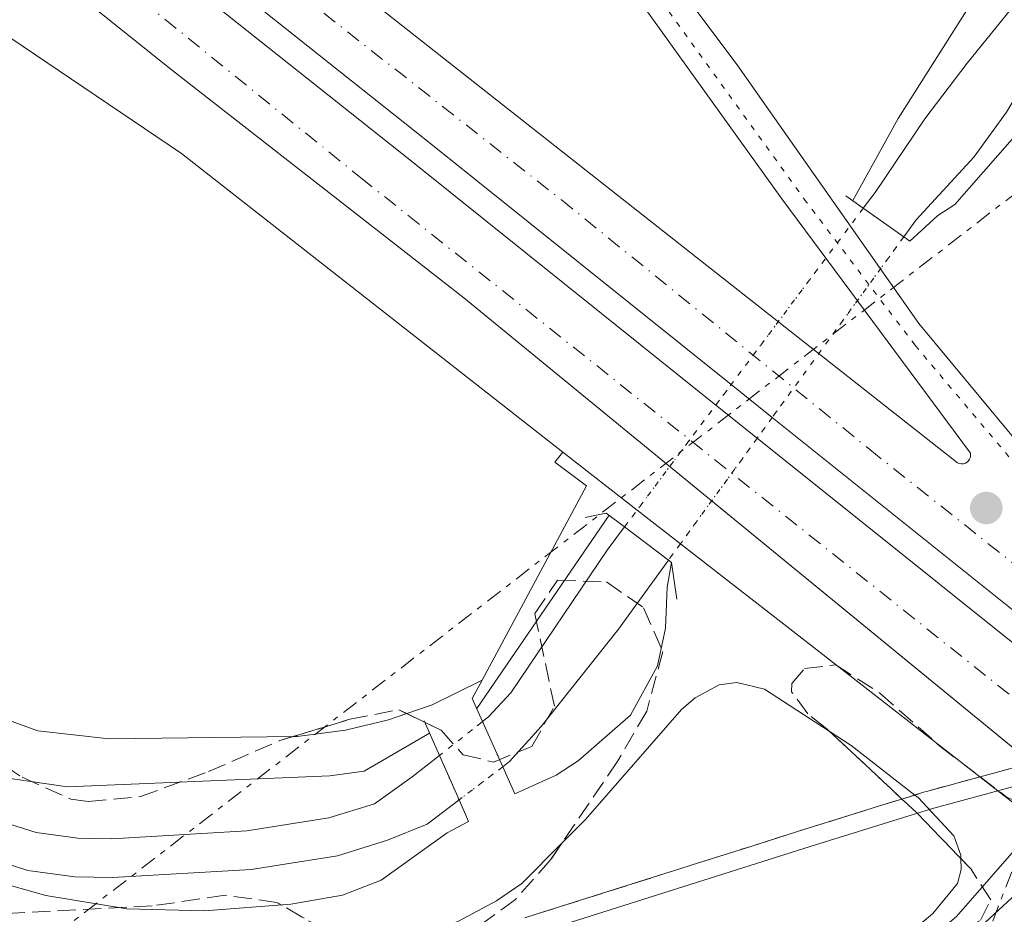
# Model space of a CAD drawing. Units: metres. Extents: x 629572 to 631905, y 4640866 to 4641757.
# Drawn here: x 631086 to 631180, y 4641383 to 4641468 of the extents above; entities that cross this region are included whole.
import ezdxf

# ---------------------------------------------------------------- set-up
doc = ezdxf.new("R2010")
doc.units = ezdxf.units.M
doc.header["$MEASUREMENT"] = 0
for name, pattern in [('DGN Style 1', [1.045693079995523, 0.001739921930109024, -1.043953158065414]), ('DGN Style 3', [2.435890702152634, 1.739921930109024, -0.6959687720436097]), ('DGN Style 4', [2.7856150101045474, 1.391937544087219, -0.6959687720436097, 0.001739921930109024, -0.6959687720436097]), ('DGN Style 5', [1.217945351076317, 0.5219765790327072, -0.6959687720436097]), ('DGN Style 7', [3.4798438602180486, 1.565929737098122, -0.6959687720436097, 0.5219765790327072, -0.6959687720436097])]:
    doc.linetypes.add(name, pattern=pattern)
for name, color, linetype, lineweight in [('Acequia sin especificar', 4, 'Continuous', 0), ('Andén', 7, 'Continuous', 0), ('Andén lineal', 1, 'Continuous', 13), ('Canal de obra no visto', 4, 'DGN Style 1', 13), ('Canal sin especificar', 4, 'Continuous', 13), ('Canal sin especificar no visto', 4, 'DGN Style 1', 13), ('Curva de nivel intermedia', 30, 'Continuous', 0), ('Eje ferrocarril doble vía', 7, 'DGN Style 4', 0), ('Eje ferrocarril una vía no visto', 7, 'DGN Style 5', 0), ('Límite de Autonomía', 7, 'Continuous', 0), ('Línea  de muro-pared o tapia', 1, 'Continuous', 13), ('Línea de cambio de uso (parcela vista)', 92, 'Continuous', 0), ('Línea eléctrica', 6, 'DGN Style 7', 0), ('Línea superior del balasto(superficie)', 7, 'Continuous', 0), ('Puente', 1, 'Continuous', 0), ('Punto acotado terreno (símbolo)', 7, 'Continuous', 0), ('Traza Ferrocarril', 8, 'Continuous', 0), ('Zona arbolada', 92, 'DGN Style 3', 0), ('Zona delimitada', 6, 'Continuous', 0)]:
    doc.layers.add(name, color=color, linetype=linetype, lineweight=lineweight)

# ---------------------------------------------------------------- blocks, each defined once
blk = doc.blocks.new('5PATER')
at = {"layer": 'Canal de obra no visto', "linetype": 'Continuous', "lineweight": 0}
h = blk.add_hatch(color=51, dxfattribs=at)
edge = h.paths.add_edge_path()
edge.add_ellipse((0, 0), major_axis=(-0.1095731443231308, -0.1110710700762829), ratio=0.9994222409660317, start_angle=0, end_angle=360)

msp = doc.modelspace()

# ---------------------------------------------------------------- linework, layer by layer
at = {"layer": 'Acequia sin especificar', "color": 4, "linetype": 'Continuous', "lineweight": 0}
msp.add_polyline3d([(631121.9800000006, 4641329.980000001, 260.1199999999953), (631126.9699999997, 4641340.640000001, 260.0099999999948), (631130.0199999996, 4641346.34, 259.9400000000023), (631132.0800000001, 4641348.300000001, 259.9400000000023), (631134.79, 4641349.859999999, 259.8999999999942), (631137.1900000004, 4641350.480000001, 259.8999999999942), (631142.6799999997, 4641351.08, 259.9400000000023), (631149.0300000003, 4641353.15, 260.0899999999965), (631154.6399999997, 4641357.210000001, 260.0899999999965), (631157.6799999997, 4641360.49, 260.0099999999948), (631158.9900000002, 4641362.76, 259.9799999999959), (631163.4600000001, 4641368.199999999, 259.8300000000018), (631166.2400000002, 4641371.15, 259.7200000000012), (631182.2800000003, 4641385.980000001, 259.3800000000047), (631184.5099999999, 4641388.130000001, 259.3300000000018)], dxfattribs=at)
at = {"layer": 'Andén', "color": 1, "linetype": 'Continuous', "lineweight": 0, "extrusion": (0.00154922942562394, -0.001241748775481155, 0.9999980289721402), "elevation": -4524.40294027936, "flags": 128}
msp.add_lwpolyline([(631156.5277908879, 4641428.340231626), (631152.5977801112, 4641431.490234053)], dxfattribs=at)
at = {"layer": 'Andén', "color": 7, "linetype": 'Continuous', "lineweight": 0}
msp.add_polyline3d([(631192.7300000006, 4641402.310000001, 261.1999999999971), (631191.2000000002, 4641400.390000001, 261.1999999999971), (631156.25, 4641428.4, 261.2799999999988), (631152.29, 4641431.57, 261.2899999999936), (631123.1900000004, 4641454.890000001, 261.3500000000058), (631039.6699999999, 4641521.230000001, 261.4199999999983), (630914.4800000006, 4641622.180000001, 261.3500000000058), (630879.7000000002, 4641649.42, 260.6100000000006), (630881.2100000001, 4641651.350000001, 260.6100000000006), (630916, 4641624.100000001, 261.3500000000058), (631041.2000000002, 4641523.15, 261.4199999999983), (631124.7199999997, 4641456.800000001, 261.3500000000058), (631153.7599999999, 4641433.529999999, 261.2899999999936), (631157.6900000004, 4641430.380000001, 261.2799999999988)], close=True, dxfattribs=at)
at = {"layer": 'Andén', "color": 1, "linetype": 'Continuous', "lineweight": 0}
for points in [[(631153.7599999999, 4641433.529999999, 261.2899999999936), (631124.7199999997, 4641456.800000001, 261.3500000000058), (631041.2000000002, 4641523.15, 261.4199999999983), (630916, 4641624.100000001, 261.3500000000058), (630881.2100000001, 4641651.350000001, 260.6100000000006), (630879.7000000002, 4641649.42, 260.6100000000006), (630914.4800000006, 4641622.180000001, 261.3500000000058), (631039.6699999999, 4641521.230000001, 261.4199999999983), (631123.1900000004, 4641454.890000001, 261.3500000000058), (631152.29, 4641431.57, 261.2899999999936), (631156.25, 4641428.4, 261.2799999999988), (631191.2000000002, 4641400.390000001, 261.1999999999971), (631192.7300000006, 4641402.310000001, 261.1999999999971), (631157.6900000004, 4641430.380000001, 261.2799999999988)], [(631077.7800000003, 4641536.350000001, 260.7299999999959), (631094.3799999999, 4641522.67, 260.9199999999983), (631109.3700000001, 4641510.550000001, 260.7299999999959), (631119.6799999997, 4641500.91, 260.7299999999959), (631127.4500000002, 4641492.730000001, 260.75), (631131.1799999997, 4641488.49, 260.7700000000041), (631143.8300000001, 4641471.91, 260.8099999999977), (631158.6100000005, 4641451.289999999, 260.7700000000041), (631176.6299999999, 4641426.960000001, 260.7799999999988), (631176.6500000004, 4641426.77, 260.7899999999936), (631176.6299999999, 4641426.58, 260.7899999999936), (631176.5599999997, 4641426.4, 260.8000000000029), (631176.4600000001, 4641426.24, 260.8000000000029), (631176.3200000003, 4641426.109999999, 260.8000000000029), (631176.1500000004, 4641426.01, 260.8099999999977), (631175.9699999997, 4641425.949999999, 260.8099999999977), (631175.7800000003, 4641425.939999999, 260.8099999999977), (631175.5899999999, 4641425.970000001, 260.8099999999977), (631175.4100000003, 4641426.050000001, 260.8099999999977), (631086.25, 4641496.289999999, 260.8800000000047), (631039.25, 4641534.51, 260.9600000000065), (631001.2199999997, 4641564.83, 260.9900000000052), (630935.7000000002, 4641617.91, 260.8399999999965), (630941.4600000001, 4641626.4, 260.8399999999965)]]:
    msp.add_polyline3d(points, dxfattribs=at)
at = {"layer": 'Andén', "color": 7, "linetype": 'Continuous', "lineweight": 0}
msp.add_polyline3d([(631143.8300000001, 4641471.91, 260.8099999999977), (631158.6100000005, 4641451.289999999, 260.7700000000041), (631176.6299999999, 4641426.960000001, 260.7799999999988), (631176.6500000004, 4641426.77, 260.7899999999936), (631176.6299999999, 4641426.58, 260.7899999999936), (631176.5599999997, 4641426.4, 260.8000000000029), (631176.4600000001, 4641426.24, 260.8000000000029), (631176.3200000003, 4641426.109999999, 260.8000000000029), (631176.1500000004, 4641426.01, 260.8099999999977), (631175.9699999997, 4641425.949999999, 260.8099999999977), (631175.7800000003, 4641425.939999999, 260.8099999999977), (631175.5899999999, 4641425.970000001, 260.8099999999977), (631175.4100000003, 4641426.050000001, 260.8099999999977), (631086.25, 4641496.289999999, 260.8800000000047)], dxfattribs=at)
at = {"layer": 'Andén lineal', "color": 1, "linetype": 'Continuous', "lineweight": 13}
msp.add_polyline3d([(631182.4665000001, 4641397.339400001, 261.4009999999981), (631128.2000000002, 4641441.83, 261.2299999999959), (631100.0700000003, 4641463.789999999, 261.1100000000006), (631032.25, 4641518.140000001, 261.3000000000029)], dxfattribs=at)
at = {"layer": 'Canal sin especificar', "color": 4, "linetype": 'Continuous', "lineweight": 13}
for points in [[(631192.3399999999, 4641477.9, 255.8999999999942), (631183.3200000003, 4641465.08, 255.9400000000023), (631180.0800000001, 4641459.59, 256.2400000000052), (631176.9600000001, 4641455.27, 256.6100000000006), (631171.4400000004, 4641449.279999999, 256.8000000000029), (631170.2599999999, 4641447.65, 256.820000000007), (631170.2599999999, 4641447.65, 260.5299999999988), (631166.3899999997, 4641450.4, 260.4799999999959), (631167.5099999999, 4641451.9, 256.8000000000029), (631172.2699999996, 4641458.949999999, 256.6100000000006), (631176.3200000003, 4641464.27, 256.2400000000052), (631180.9699999997, 4641470.01, 255.9400000000023)], [(631170.2599999999, 4641447.65, 256.820000000007), (631171.4400000004, 4641449.279999999, 256.8000000000029), (631176.9600000001, 4641455.27, 256.6100000000006), (631180.0800000001, 4641459.59, 256.2400000000052), (631183.3200000003, 4641465.08, 255.9400000000023), (631192.3399999999, 4641477.9, 255.8999999999942)], [(631166.3899999997, 4641450.4, 256.8300000000018), (631167.5099999999, 4641451.9, 256.8000000000029), (631172.2699999996, 4641458.949999999, 256.6100000000006), (631176.3200000003, 4641464.27, 256.2400000000052), (631180.9699999997, 4641470.01, 255.9400000000023)], [(631143.5599999997, 4641419.91, 257.4600000000065), (631141.8899999997, 4641417.680000001, 257.5), (631132.7000000002, 4641404.029999999, 257.6499999999942), (631130.5700000003, 4641401.74, 257.7299999999959), (631129.9900000002, 4641401.279999999, 257.7299999999959)], [(631147.7699999996, 4641416.74, 257.3800000000047), (631142.9699999997, 4641410.140000001, 257.5), (631135.5999999996, 4641400.82, 257.6499999999942), (631132.5700000003, 4641397.470000001, 257.7299999999959), (631131.9199999999, 4641396.970000001, 257.7299999999959)], [(631084.3700000001, 4641391.609999999, 258.320000000007), (631087.3200000003, 4641390.67, 258.320000000007), (631091.2999999998, 4641390.119999999, 258.3899999999995), (631094.5499999998, 4641390.08, 258.429999999993), (631107.4500000002, 4641390.83, 258.1699999999983), (631115.2800000003, 4641392.07, 258.0599999999977), (631119.6600000003, 4641393.41, 257.8699999999953), (631123.25, 4641396, 257.7599999999948), (631125.8600000005, 4641398.050000001, 257.75), (631127.7400000002, 4641393.789999999, 260.6399999999995), (631124.7000000002, 4641391.480000001, 257.7599999999948), (631120.9100000003, 4641389.930000001, 257.8699999999953), (631116.1100000005, 4641388.460000001, 258.0599999999977), (631107.8499999996, 4641387.15, 258.1699999999983), (631094.6299999999, 4641386.380000001, 258.429999999993), (631091.0199999996, 4641386.430000001, 258.3899999999995), (631086.5, 4641387.050000001, 258.320000000007), (631082.8600000005, 4641388.210000001, 258.320000000007)], [(631125.8600000005, 4641398.050000001, 257.75), (631123.25, 4641396, 257.7599999999948), (631119.6600000003, 4641393.41, 257.8699999999953), (631115.2800000003, 4641392.07, 258.0599999999977), (631107.4500000002, 4641390.83, 258.1699999999983), (631094.5499999998, 4641390.08, 258.429999999993), (631091.2999999998, 4641390.119999999, 258.3899999999995), (631087.3200000003, 4641390.67, 258.320000000007), (631084.3700000001, 4641391.609999999, 258.320000000007)], [(631127.7400000002, 4641393.789999999, 257.75), (631124.7000000002, 4641391.480000001, 257.7599999999948), (631120.9100000003, 4641389.930000001, 257.8699999999953), (631116.1100000005, 4641388.460000001, 258.0599999999977), (631107.8499999996, 4641387.15, 258.1699999999983), (631094.6299999999, 4641386.380000001, 258.429999999993), (631091.0199999996, 4641386.430000001, 258.3899999999995), (631086.5, 4641387.050000001, 258.320000000007), (631082.8600000005, 4641388.210000001, 258.320000000007)]]:
    msp.add_polyline3d(points, dxfattribs=at)
msp.add_polyline3d([(631131.9199999999, 4641396.970000001, 257.7299999999959), (631131.9199999999, 4641396.970000001, 260.7599999999948), (631129.9900000002, 4641401.279999999, 260.7599999999948), (631130.5700000003, 4641401.74, 257.7299999999959), (631132.7000000002, 4641404.029999999, 257.6499999999942), (631141.8899999997, 4641417.680000001, 257.5), (631143.5599999997, 4641419.91, 257.4600000000065), (631147.7699999996, 4641416.74, 261.1499999999942), (631142.9699999997, 4641410.140000001, 257.5), (631135.5999999996, 4641400.82, 257.6499999999942), (631132.5700000003, 4641397.470000001, 257.7299999999959)], close=True, dxfattribs=at)
at = {"layer": 'Canal sin especificar no visto', "color": 4, "linetype": 'DGN Style 5', "lineweight": 0, "extrusion": (0.009667885195826821, 0.01291347769306711, 0.9998698785790635), "elevation": 66296.1069827773, "flags": 128}
msp.add_lwpolyline([(631134.404249422, 4640981.262993754), (631121.7715524298, 4640964.391586974)], dxfattribs=at)
at = {"layer": 'Canal sin especificar no visto', "color": 4, "linetype": 'DGN Style 5', "lineweight": 0, "extrusion": (0.008815079311172857, 0.01211109146413364, 0.999887801625905), "elevation": 62033.60410110532, "flags": 128}
msp.add_lwpolyline([(631143.4691320279, 4641036.738067231), (631130.8967994573, 4641019.466800523)], dxfattribs=at)
at = {"layer": 'Canal sin especificar no visto', "color": 4, "linetype": 'DGN Style 5', "lineweight": 0, "extrusion": (0.7854979394232299, -0.5838914518103043, 0.205094513980055), "elevation": -2214270.640217342, "flags": 128}
msp.add_lwpolyline([(4101534.824414152, 464261.4097133069), (4101549.390332274, 464261.1645006179), (4101551.840309869, 464261.113414641)], dxfattribs=at)
at = {"layer": 'Canal sin especificar no visto', "color": 4, "linetype": 'DGN Style 5', "lineweight": 0, "extrusion": (0.5181105309828549, -0.3632405363680164, 0.7743499147179781), "elevation": -1358747.098509123, "flags": 128}
msp.add_lwpolyline([(4162788.278542621, 1663200.570729599), (4162785.822457901, 1663200.618141118), (4162773.33310334, 1663200.902610231)], dxfattribs=at)
at = {"layer": 'Canal sin especificar no visto', "color": 4, "linetype": 'DGN Style 5', "lineweight": 0, "extrusion": (0.009212332100989722, 0.01263638472447763, 0.9998777198829645), "elevation": 64722.41898285333, "flags": 128}
msp.add_lwpolyline([(631119.7422947867, 4640970.978395957), (631118.6120663525, 4640969.428272192)], dxfattribs=at)
at = {"layer": 'Canal sin especificar no visto', "color": 4, "linetype": 'DGN Style 5', "lineweight": 0, "extrusion": (0.003004728994166865, 0.002349945435114368, 0.9999927246535966), "elevation": 13061.14245543619, "flags": 128}
msp.add_lwpolyline([(631126.3665210522, 4641383.402470376), (631122.2364796015, 4641380.172461458)], dxfattribs=at)
at = {"layer": 'Canal sin especificar no visto', "color": 4, "linetype": 'DGN Style 5', "lineweight": 0, "extrusion": (0.003030632589865563, 0.00230560087106615, 0.9999927497090809), "elevation": 12871.66599363473, "flags": 128}
msp.add_lwpolyline([(631128.240501555, 4641379.629404256), (631124.0604601388, 4641376.449395803)], dxfattribs=at)
at = {"layer": 'Canal sin especificar no visto', "color": 4, "linetype": 'DGN Style 1', "lineweight": 13}
for points in [[(631157.6900000004, 4641430.380000001, 257.1399999999995), (631156.25, 4641428.390000001, 257.1699999999983), (631148.9000000004, 4641418.289999999, 257.3500000000058), (631147.7699999996, 4641416.74, 257.3800000000047), (631143.5599999997, 4641419.91, 260.9199999999983), (631152.29, 4641431.57, 257.2200000000012), (631153.7599999999, 4641433.529999999, 257.1699999999983), (631166.3899999997, 4641450.4, 256.8300000000018), (631170.2599999999, 4641447.65, 260.5299999999988)], [(631131.9199999999, 4641396.970000001, 260.7599999999948), (631131.9199999999, 4641396.970000001, 257.7299999999959), (631127.7400000002, 4641393.789999999, 257.75), (631125.8600000005, 4641398.050000001, 260.7100000000065), (631129.9900000002, 4641401.279999999, 257.7299999999959)]]:
    msp.add_polyline3d(points, close=True, dxfattribs=at)
at = {"layer": 'Curva de nivel intermedia', "color": 30, "linetype": 'Continuous', "lineweight": 0, "flags": 128}
for points, elevation in [([(631177.5100000007, 4641471.269999999), (631169.7100000001, 4641458.99), (631165.3800000004, 4641451.119999998)], 260.0000000000001), ([(631170.8299999997, 4641447.24), (631173.520000001, 4641449.699999999), (631175.1300000002, 4641450.75), (631180.610000001, 4641456.999999999), (631182.0800000017, 4641457.779999999), (631184.1300000013, 4641457.390000001), (631184.7100000002, 4641456.779999998), (631184.9400000004, 4641455.15), (631184.2300000018, 4641449.730000001), (631184.3200000012, 4641445.230000001), (631184.8800000001, 4641442.31), (631189.0800000001, 4641433.480000001), (631196.0200000004, 4641421.769999999), (631199.4500000012, 4641417.4), (631202.8900000012, 4641414.289999999), (631205.6900000018, 4641413.659999999), (631205.9400000023, 4641412.699999998), (631204.8800000005, 4641410.59), (631203.26, 4641408.829999999), (631203.1300000004, 4641408.16), (631203.8400000011, 4641406.73), (631205.4999999997, 4641405.769999999), (631207.8900000014, 4641405.500000001), (631233.6100000015, 4641385.9)], 260.0000000000001), ([(631124.9300000003, 4641400.17), (631118.6600000006, 4641396.54), (631115.4000000019, 4641396.109999998), (631090.3200000008, 4641395.050000001), (631084.8300000011, 4641395.829999999), (631080.7000000007, 4641398.359999999), (631078.7100000012, 4641400.429999999), (631075.7100000017, 4641404.439999999), (631069.2200000007, 4641418.21), (631065.5900000008, 4641424.439999999), (631062.3300000018, 4641428.230000001), (631058.2200000014, 4641431.449999998), (631054.7700000004, 4641433.619999999), (631049.2100000014, 4641435.820000002), (631044.2100000011, 4641436.140000001), (631041.1700000013, 4641435.859999998), (631036.5100000009, 4641434.759999999), (631033.9100000015, 4641433.319999999), (631026.8400000016, 4641432.2), (631012.140000001, 4641428.579999999), (630995.5800000003, 4641425.829999999)], 260), ([(630996.1300000002, 4641418.859999998), (631001.66, 4641420.65), (631018.6100000017, 4641425.21), (631028.3400000016, 4641427.510000001), (631033.8500000011, 4641428.269999998), (631042.3600000005, 4641428.65), (631048.3200000017, 4641427.099999999), (631052.7600000007, 4641424.789999999), (631054.900000002, 4641423.08), (631058.1000000006, 4641419.079999999), (631066.8800000004, 4641401.090000001), (631069.7300000002, 4641396.380000001), (631071.2400000013, 4641394.439999999), (631076.3900000011, 4641389.630000001), (631078.5200000012, 4641388.16), (631082.700000001, 4641386.2), (631088.2500000009, 4641384.640000001), (631095.9800000002, 4641383.359999998), (631103.4099999999, 4641383.189999999), (631111.6700000013, 4641383.83), (631116.5900000008, 4641384.689999999), (631120.3100000002, 4641386.109999998), (631126.6, 4641390.659999999), (631128.6400000007, 4641391.73)], 260), ([(631142.0800000008, 4641421.029999998), (631129.4299999997, 4641402.53)], 260.0000000000001), ([(631133.0700000008, 4641394.390000001), (631137.0400000005, 4641396.169999999), (631139.1300000004, 4641397.53), (631144.1399999994, 4641401.899999999), (631146.73, 4641406.63), (631147.480000001, 4641410.220000002), (631147.6399999999, 4641414.130000001), (631148.050000001, 4641416.52)], 260.0000000000001), ([(631181.7199999995, 4641389.970000001), (631175.3100000012, 4641382.639999999), (631166.8300000011, 4641375.42), (631163.2600000014, 4641371.919999999), (631155.8499999996, 4641360.949999999), (631152.0800000011, 4641357.649999999), (631148.5800000008, 4641355.989999999), (631144.9599999997, 4641354.99), (631137.5200000011, 4641353.79), (631133.0700000008, 4641351.489999999), (631131.2300000013, 4641349.849999999), (631128.9400000002, 4641346.289999999), (631127.540000001, 4641341.710000001), (631133.6800000012, 4641344.369999998), (631136.1900000012, 4641343.579999999), (631136.8100000003, 4641341.439999998), (631135.9299999997, 4641338.140000002), (631130.5200000005, 4641331.13)], 260.0000000000001)]:
    msp.add_lwpolyline(points, dxfattribs=dict(at, elevation=elevation))
at = {"layer": 'Eje ferrocarril doble vía', "color": 7, "linetype": 'DGN Style 4', "lineweight": 0}
for points in [[(630788.4400000023, 4641718.100000001, 260.9900000000052), (630840.8000000013, 4641676.199999998, 260.6999999999971), (630917.3479692125, 4641614.23166445, 261.0914000000048), (630919.0300000004, 4641612.870000001, 261.1000000000058), (630922.1990295362, 4641610.36780589, 261.1242999999959), (630926.5332388326, 4641606.945612169, 261.1575000000012), (630964.6999999996, 4641576.809999999, 261.4499999999971), (631041.3000000014, 4641515.63, 261.0500000000029), (631118.3500000006, 4641453.309999999, 260.75), (631254.9600000002, 4641344.41, 260.8300000000018), (631307.980000001, 4641303.710000002, 260.9199999999983), (631373.7100000009, 4641252.32, 261.0299999999988), (631409.1099999995, 4641225.55, 261.1000000000058)], [(630854.1200000007, 4641675.88, 260.9499999999971), (630873.2899999997, 4641662.800000001, 260.7899999999936), (630893.6600000011, 4641647.100000001, 260.820000000007), (630917.1829106156, 4641628.133430003, 260.9579999999987), (630922.3422468094, 4641623.973446884, 260.9882000000071), (630926.6368780879, 4641620.510677073, 261.0133999999962), (630966.9699999985, 4641587.989999999, 261.25), (630988.6999999988, 4641570.020000001, 261.2799999999988), (631025.6799999998, 4641540.270000001, 260.9799999999959), (631040.9200000016, 4641528.38, 260.9600000000065), (631092.1400000007, 4641486.890000001, 260.8099999999977), (631137.5300000005, 4641451.190000001, 260.3399999999965), (631167.0199999993, 4641427.300000002, 260.5299999999988), (631205.4200000019, 4641396.81, 260.7599999999948)]]:
    msp.add_polyline3d(points, dxfattribs=at)
at = {"layer": 'Eje ferrocarril una vía no visto', "color": 7, "linetype": 'DGN Style 5', "lineweight": 0}
msp.add_polyline3d([(631205.4200000019, 4641396.81, 260.7599999999948), (631171.3399999999, 4641437.280000002, 260.7100000000065), (631160.960000002, 4641450.980000001, 260.6199999999953), (631138.1799999988, 4641482.54, 260.5800000000018), (631126.6299999995, 4641496.730000001, 260.5800000000018), (631118.2499999999, 4641505.320000002, 260.6100000000006), (631107.8400000005, 4641514.59, 260.6199999999953), (631096.249999999, 4641523.5, 260.6300000000047), (631035.3799999983, 4641572.649999999, 260.679999999993), (631014.6700000016, 4641589.789999999, 260.7100000000065), (631003.29, 4641597.88, 260.679999999993), (630993.14, 4641604.149999999, 260.679999999993), (630979.4299999995, 4641611.659999999, 260.7200000000012), (630967.9299999995, 4641617.260000001, 260.7899999999936), (630955.0599999992, 4641622.670000004, 260.9100000000035), (630926.7376436638, 4641633.699613784, 260.7716999999975), (630922.4621539332, 4641635.364623568, 260.7507999999943), (630920.2399999974, 4641636.230000001, 260.7400000000052), (630917.0678583317, 4641637.82350322, 260.7400000000052), (630909.5700000012, 4641641.590000001, 260.7400000000052), (630898.0700000012, 4641648.27, 260.7700000000041), (630854.1200000007, 4641675.88, 260.9499999999971)], dxfattribs=at)
at = {"layer": 'Límite de Autonomía', "color": 7, "linetype": 'Continuous', "lineweight": 0}
msp.add_polyline3d([(631062.0599999987, 4641358.690000001, 260.75), (631089.0799999982, 4641366.859999999, 260.55), (631110.9299999997, 4641373.559999999, 260.56), (631132.6400000006, 4641380.25, 260.14), (631161.3000000007, 4641389.34, 260.68), (631172.9200000018, 4641392.949999999, 261.07), (631185.8099999987, 4641396.449999999, 261.36), (631192.75, 4641398.850000001, 261.01), (631204.7100000009, 4641412.730000001, 260.1), (631215.3399999999, 4641423.300000001, 259.1), (631220.5799999982, 4641429.09, 259.19), (631228.2199999989, 4641443.800000001, 259.1600000000001), (631238.5100000016, 4641459.809999999, 259.19), (631248.1700000018, 4641475.059999999, 259.32)], dxfattribs=at)
at = {"layer": 'Línea  de muro-pared o tapia', "color": 1, "linetype": 'Continuous', "lineweight": 13, "extrusion": (-0.1173564217264761, -0.1772831018109858, 0.9771377446869163), "elevation": -896657.938390195, "flags": 128}
msp.add_lwpolyline([(-2035731.623792192, 4122254.389648772), (-2035722.628752863, 4122253.684122387), (-2035717.402023129, 4122253.260806555)], dxfattribs=at)
at = {"layer": 'Línea  de muro-pared o tapia', "color": 1, "linetype": 'Continuous', "lineweight": 13, "extrusion": (-0.6064660571866731, -0.7835518463570296, 0.1350756290044236), "elevation": -4019526.802425149, "flags": 128}
msp.add_lwpolyline([(-2341786.555834127, 548226.9211819435), (-2341770.757434115, 548226.6385920899), (-2341750.271288467, 548226.1290220286)], dxfattribs=at)
at = {"layer": 'Línea  de muro-pared o tapia', "color": 1, "linetype": 'Continuous', "lineweight": 13, "extrusion": (-0.05426598809685215, -0.1005348831908255, 0.9934525352515234), "elevation": -500612.744289815, "flags": 128}
msp.add_lwpolyline([(-1649252.536140074, 4355493.1763379), (-1649252.536140073, 4355491.163131502)], dxfattribs=at)
at = {"layer": 'Línea  de muro-pared o tapia', "color": 1, "linetype": 'Continuous', "lineweight": 13, "extrusion": (0.01944037228246698, -0.01515161642984328, 0.9996962040765595), "elevation": -57792.72011036547, "flags": 128}
msp.add_lwpolyline([(4048840.708355053, 2354674.257069419), (4048840.708355052, 2354667.558622947)], dxfattribs=at)
at = {"layer": 'Línea  de muro-pared o tapia', "color": 1, "linetype": 'Continuous', "lineweight": 13}
for points in [[(631018.4600000001, 4641516.58, 263.0399999999936), (631031.4100000003, 4641509.15, 263.2899999999936), (631054.04, 4641489.76, 263.1000000000058), (631084.8899999997, 4641466.65, 263.1399999999995), (631101.1900000004, 4641455.640000001, 263.2899999999936), (631137.6500000004, 4641427.060000001, 263.5800000000018)], [(631137.6500000004, 4641427.060000001, 263.5800000000018), (631136.8899999997, 4641426.109999999, 263.5500000000029), (631139.9299999997, 4641423.850000001, 263.4700000000012), (631129.9400000004, 4641405.26, 260.9900000000052)]]:
    msp.add_polyline3d(points, dxfattribs=at)
at = {"layer": 'Línea de cambio de uso (parcela vista)', "color": 92, "linetype": 'Continuous', "lineweight": 0, "extrusion": (0.1387815812398032, -0.2520971343008646, 0.9576986517615401), "elevation": -1082245.948017651, "flags": 128}
msp.add_lwpolyline([(2791254.373788953, 3602583.876270057), (2791249.057001318, 3602584.119517349), (2791246.52314643, 3602584.563964901)], dxfattribs=at)
at = {"layer": 'Línea de cambio de uso (parcela vista)', "color": 7, "linetype": 'DGN Style 3', "lineweight": 0, "elevation": 260, "flags": 128}
msp.add_lwpolyline([(631177.5283000004, 4641395.9965), (631177.5648999996, 4641396.0064), (631182.4665000001, 4641397.339400001)], dxfattribs=at)
at = {"layer": 'Línea de cambio de uso (parcela vista)', "color": 92, "linetype": 'Continuous', "lineweight": 0}
for points in [[(631111.9038000006, 4641399.8651, 261.3923999999971), (631094.2999999998, 4641399.630000001, 261.5099999999948), (631087.4699999997, 4641400.41, 261.5099999999948), (631084.5800000001, 4641401.449999999, 261.6199999999953), (631081.7400000002, 4641403.449999999, 261.6199999999953), (631079.54, 4641406.180000001, 261.5800000000018), (631075.5199999996, 4641414.480000001, 261.5399999999936), (631068.8799999999, 4641423.039999999, 261.5099999999948), (631064.9100000003, 4641426.91, 261.320000000007), (631057.1500000004, 4641433.17, 261.2100000000065), (631049.6500000004, 4641436.84, 261.1300000000047), (631038.6200000001, 4641438.730000001, 261.3600000000006), (631033.9100000003, 4641438.5, 261.3899999999995)], [(631137.5751, 4641389.660300001, 260.0899999999965), (631139.8200000003, 4641391.92, 260.0899999999965), (631149.0199999996, 4641402.439999999, 260.0899999999965), (631150.3200000003, 4641403.550000001, 260.179999999993), (631152.5999999996, 4641404.800000001, 260.2299999999959), (631154.2999999998, 4641405.039999999, 260.3699999999953), (631156.9600000001, 4641404.4, 260.6499999999942), (631163.1257999997, 4641400.376499999, 260.9560999999958)], [(631122.7450000001, 4641402.050899999, 261.0378999999957), (631121, 4641401.439999999, 261.1300000000047), (631116.9000000004, 4641400.480000001, 261.3899999999995), (631112.2699999996, 4641399.869999999, 261.3899999999995), (631111.9038000006, 4641399.8651, 261.3923999999971)], [(631163.1257999997, 4641400.376499999, 260.9560999999958), (631165.2199999997, 4641399.01, 261.0599999999977), (631171.3290999997, 4641394.261700001, 261.107600000003), (631171.6399999997, 4641394.02, 261.1100000000006), (631175.0499999998, 4641390.350000001, 260.9199999999983), (631175.7000000002, 4641388.51, 260.9199999999983), (631175.7094000002, 4641388.1887, 260.8895000000048)], [(631116.9462000001, 4641380.137800001, 260.1830000000046), (631118.5300000003, 4641380.17, 260.179999999993), (631125.2999999998, 4641381.289999999, 260.0899999999965), (631127.7000000002, 4641382.210000001, 260.0899999999965), (631131.3300000001, 4641384.130000001, 260.0899999999965), (631133.7400000002, 4641385.800000001, 260.0899999999965), (631137.5751, 4641389.660300001, 260.0899999999965)], [(631175.7094000002, 4641388.1887, 260.8895000000048), (631175.7400000002, 4641387.140000001, 260.7899999999936), (631175.4000000004, 4641385.789999999, 260.7899999999936), (631173.0300000003, 4641382.930000001, 260.6000000000058), (631167.1699999999, 4641377.970000001, 260.5500000000029), (631166.4253000002, 4641377.256100001, 260.539300000004)]]:
    msp.add_polyline3d(points, dxfattribs=at)
at = {"layer": 'Línea de cambio de uso (parcela vista)', "color": 7, "linetype": 'DGN Style 3', "lineweight": 0}
msp.add_polyline3d([(631134.04, 4641382.51, 260), (631135.1200000001, 4641382.850000001, 260), (631147.4100000003, 4641386.74, 260), (631148.3300000001, 4641387.039999999, 260), (631148.8600000005, 4641387.199999999, 260), (631150.0199999996, 4641387.57, 260), (631155.6399999997, 4641389.350000001, 260), (631160.79, 4641390.99, 260), (631164.9100000003, 4641392.27, 260), (631167.8499999996, 4641393.180000001, 260), (631170.0897000004, 4641393.876300001, 260), (631171.3290999997, 4641394.261700001, 260), (631172.1600000003, 4641394.52, 260), (631172.4299999997, 4641394.609999999, 260), (631177.5283000004, 4641395.9965, 260)], dxfattribs=at)
at = {"layer": 'Línea eléctrica', "color": 6, "linetype": 'DGN Style 7', "lineweight": 0}
for points in [[(631217.0399999982, 4641479.739999999, 259.1100000000006), (631217.034620227, 4641479.735840841, 259.1101000000053), (631081.8200000009, 4641375.2, 260.5500000000029), (631012.8914010462, 4641321.971277199, 261.1462000000029), (630929.2100000017, 4641257.350000002, 261.8699999999953), (630821.2700000004, 4641173.890000001, 264.1399999999995), (630798.4992080003, 4641156.549644998, 264.241200000004), (630795.857632467, 4641154.53803919, 264.2529000000068), (630674.9699999987, 4641062.480000001, 264.7899999999936), (630521.7363752848, 4640940.721844672, 264.9505999999965)], [(631062.0100000027, 4641098.760000002, 260.7100000000065), (631074.3999999978, 4641128.190000002, 260.6000000000058), (631122.6599999998, 4641243.659999999, 260.0599999999977), (631139.1777673217, 4641284.209019058, 259.9094999999944), (631169.8600000001, 4641359.530000002, 259.6300000000047), (631217.0366252773, 4641479.731401544, 259.1100000000006), (631217.0399999982, 4641479.739999999, 259.1100000000006)]]:
    msp.add_polyline3d(points, dxfattribs=at)
at = {"layer": 'Línea superior del balasto(superficie)', "color": 7, "linetype": 'Continuous', "lineweight": 0}
msp.add_polyline3d([(630952.5699999993, 4641625.699999998, 260.9199999999983), (630973.5100000007, 4641616.999999999, 260.7200000000012), (630987.8000000002, 4641609.730000001, 260.6399999999995), (631001.77, 4641601.050000002, 260.6399999999995), (631018.3099999982, 4641589.430000001, 260.679999999993), (631109.6900000013, 4641515.090000001, 260.6000000000058), (631118.2399999987, 4641507.670000002, 260.6000000000058), (631130.3400000001, 4641495.090000001, 260.570000000007), (631139.7099999998, 4641483.670000001, 260.570000000007), (631154.3799999993, 4641464.010000003, 260.6100000000006), (631171.6900000008, 4641439.359999998, 260.7299999999959), (631192.449999999, 4641414.379999998, 260.7700000000041), (631207.5000000006, 4641400.870000001, 260.7899999999936), (631230.9600000011, 4641382.649999998, 260.7899999999936), (631308.6800000005, 4641319.760000001, 260.8999999999942), (631333.5599999981, 4641299.220000001, 260.929999999993), (631346.9899999994, 4641287.660000001, 260.9499999999971), (631361.489999999, 4641274.659999999, 260.9600000000065), (631365.5300000003, 4641271.039999999, 260.9700000000012), (631397.4300000007, 4641239.649999999, 261.0599999999977), (631412.3399999993, 4641225.859999998, 261.1100000000006), (631429.1943386135, 4641212.984079259, 261.1272999999928)], dxfattribs=at)
at = {"layer": 'Puente', "color": 1, "linetype": 'Continuous', "lineweight": 0, "extrusion": (-0.008003471391630105, 0.005689214606630491, 0.9999517874791979), "elevation": 21615.15270751007, "flags": 128}
msp.add_lwpolyline([(631148.25894341, 4641402.541881253), (631146.5988365076, 4641403.721900349)], dxfattribs=at)
at = {"layer": 'Puente', "color": 1, "linetype": 'Continuous', "lineweight": 0, "extrusion": (-0.008584490700390213, 0.006100090290674312, 0.9999445461713667), "elevation": 23155.49006971926, "flags": 128}
msp.add_lwpolyline([(631149.2386983775, 4641392.755891809), (631145.3684117496, 4641395.505942975)], dxfattribs=at)
at = {"layer": 'Puente', "color": 1, "linetype": 'Continuous', "lineweight": 0, "flags": 128}
for points, elevation in [([(631170.8300000001, 4641447.24), (631170.2599999999, 4641447.65)], 260.5299999999988), ([(631129.9900000002, 4641401.279999999), (631128.9900000002, 4641403.5)], 260.7599999999948), ([(631131.9199999999, 4641396.970000001), (631129.9900000002, 4641401.279999999)], 260.7599999999948), ([(631133.0700000003, 4641394.390000001), (631131.9199999999, 4641396.970000001)], 260.7599999999948)]:
    msp.add_lwpolyline(points, dxfattribs=dict(at, elevation=elevation))
at = {"layer": 'Puente', "color": 1, "linetype": 'Continuous', "lineweight": 0, "extrusion": (-0.09540870170320877, -0.05801057789574057, 0.9937464226307989), "elevation": -329208.7505672445, "flags": 128}
msp.add_lwpolyline([(-3637984.486775587, 2932202.502366309), (-3637986.518631718, 2932201.696351009), (-3637987.205855868, 2932199.72609139)], dxfattribs=at)
at = {"layer": 'Puente', "color": 1, "linetype": 'Continuous', "lineweight": 0, "extrusion": (-0.03483164013232652, 0.02622714945890173, 0.9990489945327771), "elevation": 100008.1201909903, "flags": 128}
msp.add_lwpolyline([(-4087488.448857373, -2285505.083451126), (-4087488.448857373, -2285510.358477192)], dxfattribs=at)
at = {"layer": 'Puente', "color": 1, "linetype": 'Continuous', "lineweight": 0, "extrusion": (-0.09028268318157741, -0.0243945633852655, 0.9956173674634133), "elevation": -169947.0435455184, "flags": 128}
msp.add_lwpolyline([(-4316093.616676185, 1812047.765381798), (-4316097.147846024, 1812048.193096151), (-4316097.433266956, 1812047.979238974)], dxfattribs=at)
at = {"layer": 'Puente', "color": 1, "linetype": 'Continuous', "lineweight": 0, "extrusion": (0.005577223564322261, -0.01264425341739487, 0.9999045041566871), "elevation": -54906.39803347856, "flags": 128}
msp.add_lwpolyline([(631113.128225387, 4641078.125577887), (631114.5884815598, 4641074.815313259)], dxfattribs=at)
at = {"layer": 'Puente', "color": 1, "linetype": 'Continuous', "lineweight": 0, "extrusion": (0.006068865051462984, -0.01375178996335937, 0.9998870221929029), "elevation": -59736.6328995613, "flags": 128}
msp.add_lwpolyline([(631112.6527940371, 4641015.420341475), (631114.5331842696, 4641011.159938608)], dxfattribs=at)
at = {"layer": 'Puente', "color": 1, "linetype": 'Continuous', "lineweight": 0, "extrusion": (0.005342250299846443, -0.01222781735169873, 0.9999109664587881), "elevation": -53121.85636887451, "flags": 128}
msp.add_lwpolyline([(631117.3400020113, 4641091.205471617), (631118.2401494454, 4641089.145317595)], dxfattribs=at)
at = {"layer": 'Traza Ferrocarril', "color": 8, "linetype": 'Continuous', "lineweight": 0}
for points in [[(630987.8000000002, 4641609.730000001, 260.6399999999995), (631001.77, 4641601.050000002, 260.6399999999995), (631018.3099999982, 4641589.430000001, 260.679999999993), (631109.6900000013, 4641515.090000001, 260.6000000000058), (631118.2399999987, 4641507.670000002, 260.6000000000058), (631130.3400000001, 4641495.090000001, 260.570000000007), (631139.7099999998, 4641483.670000001, 260.570000000007), (631154.3799999993, 4641464.010000003, 260.6100000000006), (631171.6900000008, 4641439.359999998, 260.7299999999959), (631192.449999999, 4641414.379999998, 260.7700000000041), (631207.5000000006, 4641400.870000001, 260.7899999999936), (631230.9600000011, 4641382.649999998, 260.7899999999936), (631308.6800000005, 4641319.760000001, 260.8999999999942), (631333.5599999981, 4641299.220000001, 260.929999999993), (631346.9899999994, 4641287.660000001, 260.9499999999971), (631361.489999999, 4641274.659999999, 260.9600000000065), (631365.5300000003, 4641271.039999999, 260.9700000000012), (631397.4300000007, 4641239.649999999, 261.0599999999977), (631412.3399999993, 4641225.859999998, 261.1100000000006)], [(631424.610637638, 4641208.325537429, 261.1264999999985), (631395.0500000002, 4641231.660000001, 261.0899999999965), (631361.7899999984, 4641257.27, 261.0200000000041), (631275.960000002, 4641323.34, 260.8600000000006), (631220.5699999997, 4641366.600000001, 260.7799999999988), (631185.3200000009, 4641394.999999999, 261.4100000000035), (631128.1999999987, 4641441.830000003, 260.4499999999971), (631100.0700000012, 4641463.789999999, 260.9100000000035), (631032.2499999991, 4641518.140000001, 261.0899999999965), (631002.7300000011, 4641541.850000001, 261.4100000000035), (630926.5021070164, 4641602.870852251, 261.132500000007)], [(631086.2500000009, 4641496.289999999, 260.8300000000018), (631175.4100000003, 4641426.05, 260.7100000000065), (631175.589999999, 4641425.970000001, 260.7200000000012), (631175.7800000012, 4641425.940000001, 260.7200000000012), (631175.9699999989, 4641425.949999999, 260.7299999999959), (631176.1499999977, 4641426.010000003, 260.7299999999959), (631176.3199999998, 4641426.11, 260.7299999999959), (631176.4600000007, 4641426.239999998, 260.7400000000052), (631176.5599999991, 4641426.399999999, 260.7400000000052), (631176.6299999983, 4641426.580000003, 260.7400000000052), (631176.6499999984, 4641426.77, 260.7400000000052), (631176.6299999983, 4641426.96, 260.7400000000052), (631158.6100000005, 4641451.29, 260.5800000000018), (631143.8299999993, 4641471.909999999, 260.5200000000041)]]:
    msp.add_polyline3d(points, dxfattribs=at)
at = {"layer": 'Zona arbolada', "color": 92, "linetype": 'DGN Style 3', "lineweight": 0, "extrusion": (0.5811822964368613, 0.5975087692381847, 0.5524585133671542), "elevation": 3140243.84286266, "flags": 128}
msp.add_lwpolyline([(2783739.861035863, -2080992.108855451), (2783745.926339492, -2080992.468166172), (2783747.855072499, -2080992.396271992), (2783757.379256958, -2080992.041432204)], dxfattribs=at)
at = {"layer": 'Zona arbolada', "color": 92, "linetype": 'DGN Style 3', "lineweight": 0}
for points in [[(631040.2155999999, 4641419.367799999, 263.9416999999958), (631038.9600000001, 4641422.390000001, 263.9199999999983), (631039.9900000002, 4641426.92, 263.7700000000041), (631044.9699999997, 4641427.24, 263.4799999999959), (631049.2999999998, 4641424.76, 263.5399999999936), (631054.9299999997, 4641420.779999999, 263.5500000000029), (631058.9699999997, 4641418.77, 263.6999999999971), (631061.6799999997, 4641420.109999999, 263.7400000000052), (631063.1399999997, 4641423.91, 263.6300000000047), (631067.3499999996, 4641423.65, 263.5899999999965), (631070.4600000001, 4641419.74, 263.7100000000065), (631075.8700000001, 4641411.57, 263.8099999999977), (631078.3799999999, 4641406.58, 263.8099999999977), (631080.8899999997, 4641400.619999999, 263.7400000000052), (631084.2999999998, 4641397.050000001, 263.6000000000058), (631085.9699999997, 4641395.960000001, 263.5500000000029), (631090.6100000005, 4641393.880000001, 263.4600000000065), (631092.2800000003, 4641393.640000001, 263.4400000000023), (631097.2699999996, 4641394.109999999, 263.3899999999995), (631103.79, 4641396.5, 263.3000000000029), (631110.6100000005, 4641399.470000001, 263.2899999999936), (631111.9038000006, 4641399.8651, 263.2976999999955)], [(631084.2999999998, 4641397.050000001, 263.6000000000058), (631085.9699999997, 4641395.960000001, 263.5500000000029), (631090.6100000005, 4641393.880000001, 263.4600000000065), (631092.2800000003, 4641393.640000001, 263.4400000000023), (631097.2699999996, 4641394.109999999, 263.3899999999995), (631103.79, 4641396.5, 263.3000000000029), (631110.6100000005, 4641399.470000001, 263.2899999999936), (631117.29, 4641401.51, 263.3300000000018), (631121.9900000002, 4641402.42, 263.4799999999959), (631126.0199999996, 4641400.449999999, 264), (631128.1299999999, 4641398.119999999, 264), (631131.0199999996, 4641397.42, 264), (631134.7000000002, 4641398.9, 264.070000000007), (631136.8600000005, 4641402.75, 264.2599999999948), (631134.9800000006, 4641411.630000001, 264.2599999999948), (631137.1600000003, 4641414.810000001, 264.070000000007), (631141.8499999996, 4641414.65, 263.8099999999977), (631145.3799999999, 4641412.17, 263.8899999999995), (631147.2400000002, 4641407.99, 263.8899999999995), (631145.6900000004, 4641402.289999999, 263.8899999999995), (631142.9199999999, 4641397.52, 263.8899999999995), (631136.4800000006, 4641388.050000001, 264.0399999999936), (631133.1299999999, 4641384.27, 264), (631129.0999999996, 4641381.33, 263.9700000000012)], [(631122.7450000001, 4641402.050899999, 263.5773999999947), (631126.0199999996, 4641400.449999999, 264), (631128.1299999999, 4641398.119999999, 264), (631131.0199999996, 4641397.42, 264), (631134.7000000002, 4641398.9, 264.070000000007), (631136.8600000005, 4641402.75, 264.2599999999948), (631134.9800000006, 4641411.630000001, 264.2599999999948), (631137.1600000003, 4641414.810000001, 264.070000000007), (631141.8499999996, 4641414.65, 263.8099999999977), (631145.3799999999, 4641412.17, 263.8899999999995), (631147.2400000002, 4641407.99, 263.8899999999995), (631145.6900000004, 4641402.289999999, 263.8899999999995), (631142.9199999999, 4641397.52, 263.8899999999995), (631137.5751, 4641389.660300001, 264.0145000000048)], [(631116.9462000001, 4641380.137800001, 263.9122999999963), (631110.3300000001, 4641383.980000001, 263.8899999999995), (631105.3700000001, 4641384.67, 263.8899999999995), (631098.4000000004, 4641383.65, 263.8899999999995), (631080.3899999997, 4641382.730000001, 263.9700000000012), (631075.4299999997, 4641383.529999999, 263.9900000000052), (631070.3899999997, 4641386.050000001, 264), (631067.0899999999, 4641389.869999999, 264), (631061.75, 4641397.42, 264), (631058.2999999998, 4641401.039999999, 264.0200000000041), (631049.4062000001, 4641408.687799999, 263.9787000000069)], [(631177.5800000001, 4641382.279999999, 263.570000000007), (631178.5700000003, 4641384.24, 263.5299999999988), (631176.7000000002, 4641387.16, 263.5299999999988), (631171.5, 4641392.560000001, 263.1600000000035), (631170.0897000004, 4641393.876300001, 263.2198999999964), (631162.79, 4641400.689999999, 263.5299999999988), (631161.0800000001, 4641402.02, 263.5299999999988), (631159.5300000003, 4641404.140000001, 263.5299999999988), (631159.5499999998, 4641404.92, 263.5299999999988), (631160.7800000003, 4641406.369999999, 263.5299999999988), (631163.7800000003, 4641406.710000001, 263.570000000007), (631167.9800000006, 4641404, 263.570000000007), (631173.7000000002, 4641398.949999999, 263.5299999999988), (631177.5648999996, 4641396.0064, 263.2249000000011), (631180.1600000003, 4641394.029999999, 263.0200000000041)], [(631163.1257999997, 4641400.376499999, 263.5157000000036), (631162.79, 4641400.689999999, 263.5299999999988), (631161.0800000001, 4641402.02, 263.5299999999988), (631159.5300000003, 4641404.140000001, 263.5299999999988), (631159.5499999998, 4641404.92, 263.5299999999988), (631160.7800000003, 4641406.369999999, 263.5299999999988), (631163.7800000003, 4641406.710000001, 263.570000000007), (631167.9800000006, 4641404, 263.570000000007), (631173.7000000002, 4641398.949999999, 263.5299999999988), (631177.5648999996, 4641396.0064, 263.2249000000011), (631180.1600000003, 4641394.029999999, 263.0200000000041), (631186.6299999999, 4641391.449999999, 263.0200000000041), (631190.25, 4641388.430000001, 263.0599999999977), (631189.6200000001, 4641386.960000001, 263.0599999999977), (631186.3499999996, 4641383.180000001, 263.0599999999977), (631185.2344000004, 4641382.263599999, 263.0599999999977)], [(631111.9038000006, 4641399.8651, 263.2976999999955), (631117.29, 4641401.51, 263.3300000000018), (631121.9900000002, 4641402.42, 263.4799999999959), (631122.7450000001, 4641402.050899999, 263.5773999999947)], [(631137.5751, 4641389.660300001, 264.0145000000048), (631136.4800000006, 4641388.050000001, 264.0399999999936), (631133.1299999999, 4641384.27, 264), (631129.0999999996, 4641381.33, 263.9700000000012), (631127.1391000003, 4641380.367000001, 263.9524999999995), (631123.5, 4641378.58, 263.9199999999983), (631121.6563999997, 4641378.6754, 263.9199999999983), (631119.25, 4641378.800000001, 263.9199999999983), (631116.9462000001, 4641380.137800001, 263.9122999999963)], [(631166.4253000002, 4641377.256100001, 263.2504000000045), (631173.8399999999, 4641380.24, 263.429999999993), (631177.5800000001, 4641382.279999999, 263.570000000007), (631178.5700000003, 4641384.24, 263.5299999999988), (631176.7000000002, 4641387.16, 263.5299999999988), (631175.7094000002, 4641388.1887, 263.4594999999972)], [(631119.25, 4641378.800000001, 263.9199999999983), (631110.3300000001, 4641383.980000001, 263.8899999999995), (631105.3700000001, 4641384.67, 263.8899999999995), (631098.4000000004, 4641383.65, 263.8899999999995), (631080.3899999997, 4641382.730000001, 263.9700000000012)]]:
    msp.add_polyline3d(points, dxfattribs=at)
at = {"layer": 'Zona delimitada', "color": 6, "linetype": 'Continuous', "lineweight": 0}
msp.add_polyline3d([(631185.2999999998, 4641398.109999999, 260), (631177.5648999996, 4641396.0064, 260), (631172.4299999997, 4641394.609999999, 260), (631172.1600000003, 4641394.52, 260), (631170.0897000004, 4641393.876300001, 260), (631167.8499999996, 4641393.180000001, 260), (631164.9100000003, 4641392.27, 260), (631160.79, 4641390.99, 260), (631155.6399999997, 4641389.350000001, 260), (631150.0199999996, 4641387.57, 260), (631148.8600000005, 4641387.199999999, 260), (631148.3300000001, 4641387.039999999, 260), (631147.4100000003, 4641386.74, 260), (631135.1200000001, 4641382.850000001, 260), (631134.04, 4641382.51, 260)], dxfattribs=at)

# ---------------------------------------------------------------- block references
at = {"layer": 'Punto acotado terreno (símbolo)', "color": 7, "linetype": 'Continuous', "lineweight": 0, "xscale": 10, "yscale": 10, "zscale": 10}
msp.add_blockref('5PATER', (631178.1499999978, 4641421.719999999, 260.7400000000057), dxfattribs=at)

doc.saveas('drawing.dxf')
